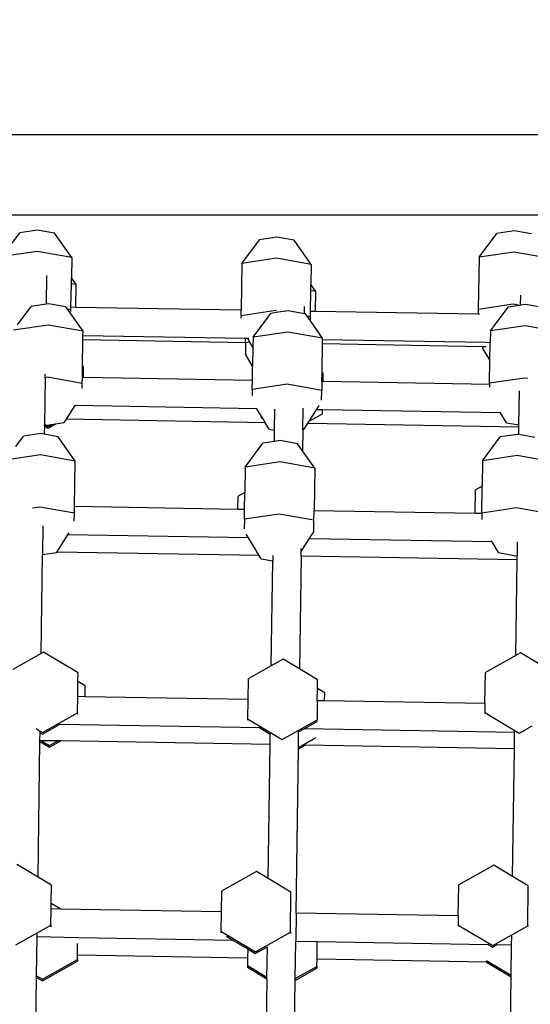
# Model space of a CAD drawing. Units: millimetres. Extents: x 5465 to 9426, y -657 to 2041.
# Drawn here: x 8213 to 8238, y 1116 to 1165 of the extents above; entities that cross this region are included whole.
import ezdxf

# ---------------------------------------------------------------- set-up
doc = ezdxf.new("R2010")
doc.units = ezdxf.units.MM
doc.header["$LTSCALE"] = 100
doc.header["$PDSIZE"] = -1
doc.layers.add('VP-DIM', color=7, linetype='Continuous')
doc.layers.add('VP-HIC', color=6, linetype='Continuous')
doc.layers.add('VP-EQ', color=7, linetype='Continuous', true_color=0x8a3492)
doc.dimstyles.new('Strefa', dxfattribs={"dimtxt": 14, "dimasz": 20, "dimexe": 20, "dimexo": 50, "dimgap": 20, "dimtad": 0, "dimdec": 0, "dimzin": 0, "dimdsep": 46, "dimtxsty": 'Standard', "dimcen": 0.09, "dimadec": 0, "dimazin": 0, "dimtfac": 1, "dimtdec": 4, "dimtofl": 0, "dimtmove": 0, "dimatfit": 3, "dimfxl": 70, "dimfxlon": 1, "dimtolj": 1, "dimtzin": 0, "dimarcsym": 0})

# ---------------------------------------------------------------- blocks, each defined once
blk = doc.blocks.new('*D136')
at = {"layer": 'Defpoints', "color": 0}
for p in [(9072.549, 2020.686), (6679.862, 1550.462), (9072.549, 610.909)]:
    blk.add_point(p, dxfattribs=at)
at = {"layer": 'VP-DIM', "color": 0, "lineweight": -2}
for p, q in [((6679.862, 1950.686), (6679.862, 2040.686)), ((9072.549, 1950.686), (9072.549, 2040.686)), ((6699.862, 2020.686), (7840.664, 2020.686)), ((9052.549, 2020.686), (7931.998, 2020.686))]:
    blk.add_line(p, q, dxfattribs=at)
at = {"layer": 'VP-DIM', "color": 0}
for points in [[(6699.862, 2024.019), (6699.862, 2017.352), (6679.862, 2020.686)], [(9052.549, 2017.352), (9052.549, 2024.019), (9072.549, 2020.686)]]:
    blk.add_solid(points, dxfattribs=at)
at = {"layer": 'VP-DIM', "color": 0, "insert": (7886.331, 2020.686), "char_height": 14, "attachment_point": 5}
blk.add_mtext('\\A1;2393', dxfattribs=at)
blk = doc.blocks.new('*D137')
at = {"layer": 'Defpoints', "color": 0}
for p in [(6840.263, 1710.892), (7270.903, -657.056), (9405.583, -657.056)]:
    blk.add_point(p, dxfattribs=at)
at = {"layer": 'VP-DIM', "color": 0, "lineweight": -2}
for p, q in [((9335.583, 1710.892), (9425.583, 1710.892)), ((9405.583, 1690.892), (9405.583, 581.918)), ((9405.583, -637.056), (9405.583, 490.584)), ((9335.583, -657.056), (9425.583, -657.056))]:
    blk.add_line(p, q, dxfattribs=at)
at = {"layer": 'VP-DIM', "color": 0}
for points in [[(9408.916, 1690.892), (9402.25, 1690.892), (9405.583, 1710.892)], [(9402.25, -637.056), (9408.916, -637.056), (9405.583, -657.056)]]:
    blk.add_solid(points, dxfattribs=at)
at = {"layer": 'VP-DIM', "color": 0, "insert": (9405.583, 536.251), "char_height": 14, "attachment_point": 5, "rotation": 90}
blk.add_mtext('\\A1;2368', dxfattribs=at)
blk = doc.blocks.new('*D138')
at = {"layer": 'Defpoints', "color": 0}
for p in [(8900.775, 1913.828), (6853.618, 1482.028), (8900.775, 681.627)]:
    blk.add_point(p, dxfattribs=at)
at = {"layer": 'VP-HIC', "color": 0, "lineweight": -2}
for p, q in [((6853.618, 1843.828), (6853.618, 1933.828)), ((8900.775, 1843.828), (8900.775, 1933.828)), ((6873.618, 1913.828), (7839.19, 1913.828)), ((8880.775, 1913.828), (7925.857, 1913.828))]:
    blk.add_line(p, q, dxfattribs=at)
at = {"layer": 'VP-HIC', "color": 0}
for points in [[(6873.618, 1917.161), (6873.618, 1910.494), (6853.618, 1913.828)], [(8880.775, 1910.494), (8880.775, 1917.161), (8900.775, 1913.828)]]:
    blk.add_solid(points, dxfattribs=at)
at = {"layer": 'VP-HIC', "color": 0, "insert": (7882.523, 1913.828), "char_height": 14, "attachment_point": 5}
blk.add_mtext('\\A1;2050', dxfattribs=at)
blk = doc.blocks.new('*D139')
at = {"layer": 'Defpoints', "color": 0}
for p in [(6907.72, 1533.818), (7293.788, -457.056), (9214.11, -457.056)]:
    blk.add_point(p, dxfattribs=at)
at = {"layer": 'VP-HIC', "color": 0, "lineweight": -2}
for p, q in [((9144.11, 1533.818), (9234.11, 1533.818)), ((9214.11, 1513.818), (9214.11, 575.549)), ((9214.11, -437.056), (9214.11, 491.216)), ((9144.11, -457.056), (9234.11, -457.056))]:
    blk.add_line(p, q, dxfattribs=at)
at = {"layer": 'VP-HIC', "color": 0}
for points in [[(9217.444, 1513.818), (9210.777, 1513.818), (9214.11, 1533.818)], [(9210.777, -437.056), (9217.444, -437.056), (9214.11, -457.056)]]:
    blk.add_solid(points, dxfattribs=at)
at = {"layer": 'VP-HIC', "color": 0, "insert": (9214.11, 533.383), "char_height": 14, "attachment_point": 5, "rotation": 90}
blk.add_mtext('\\A1;2000', dxfattribs=at)
blk = doc.blocks.new('3460')
at = {"layer": 'VP-EQ', "color": 7}
for p, q in [((13631.473, 1409.847), (13534.541, 1409.847)), ((13593.997, 1405.863), (13535.035, 1405.863)), ((13551.423, 1403.818), (13552.3, 1405)), ((13553.163, 1405.13), (13552.3, 1405)), ((13554.022, 1404.976), (13553.163, 1405.13)), ((13554.866, 1403.77), (13554.022, 1404.976)), ((13563.29, 1403.473), (13564.167, 1404.656)), ((13565.03, 1404.785), (13564.167, 1404.656)), ((13565.889, 1404.632), (13565.03, 1404.785)), ((13575.047, 1403.783), (13575.925, 1404.966)), ((13576.787, 1405.095), (13575.925, 1404.966)), ((13577.646, 1404.942), (13576.787, 1405.095)), ((13566.733, 1403.425), (13565.889, 1404.632)), ((13553.148, 1404.076), (13551.423, 1403.818)), ((13554.866, 1403.77), (13553.148, 1404.076)), ((13554.866, 1403.77), (13554.852, 1402.772)), ((13565.016, 1403.732), (13563.29, 1403.473)), ((13566.733, 1403.425), (13565.016, 1403.732)), ((13575.047, 1403.783), (13575.011, 1401.195)), ((13576.773, 1404.042), (13575.047, 1403.783)), ((13578.49, 1403.735), (13576.773, 1404.042)), ((13563.29, 1403.473), (13563.258, 1401.162)), ((13566.733, 1403.425), (13566.719, 1402.428)), ((13553.615, 1402.883), (13553.595, 1401.458)), ((13554.848, 1402.476), (13554.852, 1402.772)), ((13555.089, 1402.434), (13554.852, 1402.772)), ((13554.831, 1401.307), (13554.848, 1402.476)), ((13555.089, 1402.434), (13554.848, 1402.476)), ((13555.073, 1401.303), (13555.089, 1402.434)), ((13566.715, 1402.132), (13566.719, 1402.428)), ((13566.956, 1402.089), (13566.719, 1402.428)), ((13566.701, 1401.103), (13566.715, 1402.132)), ((13566.956, 1402.089), (13566.715, 1402.132)), ((13566.942, 1401.099), (13566.956, 1402.089)), ((13577.104, 1401.407), (13577.111, 1401.91)), ((13552.18, 1400.432), (13552.86, 1401.348)), ((13553.595, 1401.458), (13552.86, 1401.348)), ((13553.723, 1401.478), (13553.595, 1401.458)), ((13554.581, 1401.324), (13553.723, 1401.478)), ((13554.661, 1401.211), (13554.581, 1401.324)), ((13554.83, 1401.181), (13554.831, 1401.307)), ((13555.073, 1401.303), (13554.831, 1401.307)), ((13563.258, 1401.162), (13555.073, 1401.303)), ((13566.397, 1400.989), (13566.402, 1401.346)), ((13576.736, 1401.453), (13575.011, 1401.195)), ((13575.762, 1400.34), (13576.484, 1401.314)), ((13577.045, 1401.398), (13576.484, 1401.314)), ((13577.045, 1401.398), (13576.736, 1401.453)), ((13577.104, 1401.407), (13577.045, 1401.398)), ((13577.347, 1401.443), (13577.104, 1401.407)), ((13578.206, 1401.29), (13577.347, 1401.443)), ((13554.83, 1401.181), (13554.661, 1401.211)), ((13554.787, 1401.03), (13554.661, 1401.211)), ((13555.426, 1400.118), (13554.787, 1401.03)), ((13554.828, 1401.09), (13554.83, 1401.181)), ((13563.254, 1400.885), (13563.252, 1400.763)), ((13563.254, 1400.885), (13563.258, 1401.162)), ((13564.979, 1401.143), (13563.254, 1400.885)), ((13563.85, 1399.821), (13564.727, 1401.004)), ((13564.998, 1401.046), (13564.727, 1401.004)), ((13565.009, 1401.138), (13564.979, 1401.143)), ((13565.59, 1401.133), (13564.998, 1401.046)), ((13564.998, 1401.046), (13564.998, 1401.07)), ((13566.397, 1400.989), (13565.59, 1401.133)), ((13566.449, 1400.98), (13566.397, 1400.989)), ((13566.528, 1400.867), (13566.449, 1400.98)), ((13566.697, 1400.837), (13566.528, 1400.867)), ((13566.694, 1400.629), (13566.528, 1400.867)), ((13566.694, 1400.629), (13566.697, 1400.837)), ((13566.697, 1400.837), (13566.701, 1401.103)), ((13566.942, 1401.099), (13566.701, 1401.103)), ((13575.008, 1400.961), (13566.942, 1401.099)), ((13575.011, 1401.195), (13575.008, 1400.961)), ((13575.063, 1400.96), (13575.008, 1400.961)), ((13553.708, 1400.424), (13551.982, 1400.166)), ((13555.426, 1400.118), (13553.708, 1400.424)), ((13567.293, 1399.773), (13566.694, 1400.629)), ((13577.332, 1400.39), (13575.607, 1400.131)), ((13575.607, 1400.131), (13575.762, 1400.34)), ((13579.05, 1400.083), (13577.332, 1400.39)), ((13555.42, 1399.691), (13555.423, 1399.896)), ((13555.423, 1399.896), (13555.426, 1400.118)), ((13563.48, 1399.758), (13555.423, 1399.896)), ((13563.85, 1399.821), (13563.843, 1399.33)), ((13565.575, 1400.08), (13563.85, 1399.821)), ((13567.293, 1399.773), (13565.575, 1400.08)), ((13567.292, 1399.693), (13567.293, 1399.773)), ((13575.607, 1400.131), (13575.599, 1399.55)), ((13555.402, 1398.394), (13555.42, 1399.691)), ((13563.477, 1399.552), (13555.42, 1399.691)), ((13563.477, 1399.549), (13563.469, 1398.984)), ((13563.477, 1399.552), (13563.48, 1399.758)), ((13563.692, 1399.581), (13563.477, 1399.549)), ((13563.477, 1399.549), (13563.477, 1399.552)), ((13563.586, 1399.756), (13563.48, 1399.758)), ((13563.692, 1399.581), (13563.586, 1399.756)), ((13563.65, 1399.755), (13563.586, 1399.756)), ((13563.843, 1399.33), (13563.692, 1399.581)), ((13563.843, 1399.33), (13563.83, 1398.385)), ((13567.269, 1398.05), (13567.289, 1399.487)), ((13567.289, 1399.487), (13567.292, 1399.693)), ((13575.227, 1399.351), (13567.289, 1399.487)), ((13575.373, 1399.554), (13567.292, 1399.693)), ((13575.227, 1399.351), (13575.226, 1399.294)), ((13575.587, 1398.695), (13575.226, 1399.294)), ((13575.399, 1399.348), (13575.227, 1399.351)), ((13575.599, 1399.55), (13575.373, 1399.554)), ((13575.587, 1398.695), (13575.599, 1399.55)), ((13563.83, 1398.385), (13563.469, 1398.984)), ((13555.394, 1397.826), (13555.402, 1398.394)), ((13555.456, 1398.361), (13555.402, 1398.394)), ((13555.449, 1397.825), (13555.456, 1398.361)), ((13563.82, 1397.682), (13563.83, 1398.385)), ((13575.571, 1397.543), (13575.587, 1398.695)), ((13553.544, 1397.816), (13553.511, 1395.487)), ((13553.544, 1397.816), (13553.534, 1397.815)), ((13553.544, 1397.816), (13553.546, 1397.987)), ((13553.672, 1397.835), (13553.544, 1397.816)), ((13555.389, 1397.529), (13553.672, 1397.835)), ((13555.389, 1397.529), (13555.394, 1397.826)), ((13555.449, 1397.825), (13555.394, 1397.826)), ((13563.82, 1397.682), (13555.449, 1397.825)), ((13567.263, 1397.623), (13567.269, 1398.05)), ((13567.324, 1398.017), (13567.269, 1398.05)), ((13567.318, 1397.622), (13567.324, 1398.017)), ((13555.386, 1397.287), (13555.389, 1397.529)), ((13563.814, 1397.233), (13563.82, 1397.682)), ((13565.539, 1397.491), (13563.814, 1397.233)), ((13567.257, 1397.185), (13565.539, 1397.491)), ((13567.263, 1397.623), (13567.257, 1397.185)), ((13567.318, 1397.622), (13567.263, 1397.623)), ((13575.57, 1397.48), (13567.318, 1397.622)), ((13575.57, 1397.48), (13575.568, 1397.34)), ((13575.571, 1397.543), (13575.57, 1397.48)), ((13577.296, 1397.801), (13575.571, 1397.543)), ((13577.451, 1397.773), (13577.296, 1397.801)), ((13563.814, 1397.233), (13563.809, 1396.928)), ((13567.25, 1396.702), (13567.257, 1397.185)), ((13577.021, 1395.473), (13577.045, 1397.166)), ((13554.606, 1395.756), (13555.04, 1396.432)), ((13555.04, 1396.432), (13555.025, 1396.432)), ((13564.026, 1396.278), (13555.04, 1396.432)), ((13566.997, 1396.227), (13567.129, 1396.433)), ((13564.041, 1396.278), (13564.026, 1396.278)), ((13564.041, 1396.278), (13564.034, 1396.287)), ((13564.335, 1395.791), (13564.041, 1396.278)), ((13564.917, 1395.225), (13564.931, 1396.264)), ((13566.317, 1395.241), (13566.332, 1396.307)), ((13566.632, 1395.659), (13566.997, 1396.227)), ((13566.632, 1395.659), (13567.296, 1396.03)), ((13567.299, 1396.222), (13566.997, 1396.227)), ((13567.296, 1396.03), (13567.299, 1396.222)), ((13567.296, 1396.03), (13567.296, 1396.02)), ((13576.11, 1396.071), (13567.299, 1396.222)), ((13576.404, 1395.583), (13576.11, 1396.071)), ((13576.125, 1396.071), (13576.11, 1396.071)), ((13553.501, 1395.434), (13553.511, 1395.429)), ((13553.502, 1395.488), (13553.511, 1395.487)), ((13553.511, 1395.429), (13553.505, 1395.014)), ((13553.511, 1395.429), (13553.511, 1395.487)), ((13553.511, 1395.487), (13553.574, 1395.475)), ((13553.511, 1395.429), (13553.692, 1395.32)), ((13553.574, 1395.475), (13553.693, 1395.405)), ((13553.574, 1395.475), (13553.639, 1395.464)), ((13553.639, 1395.464), (13553.858, 1395.497)), ((13553.692, 1395.32), (13554.062, 1395.527)), ((13553.693, 1395.405), (13553.858, 1395.497)), ((13553.858, 1395.497), (13554.062, 1395.527)), ((13554.062, 1395.527), (13554.501, 1395.593)), ((13554.501, 1395.593), (13554.606, 1395.756)), ((13564.457, 1395.588), (13554.606, 1395.756)), ((13564.231, 1395.853), (13564.291, 1395.816)), ((13564.291, 1395.816), (13564.335, 1395.791)), ((13564.335, 1395.791), (13564.457, 1395.588)), ((13564.647, 1395.273), (13564.457, 1395.588)), ((13566.369, 1395.249), (13566.549, 1395.529)), ((13566.549, 1395.529), (13566.588, 1395.551)), ((13566.549, 1395.529), (13566.563, 1395.551)), ((13566.563, 1395.551), (13566.617, 1395.635)), ((13566.588, 1395.551), (13566.563, 1395.551)), ((13577.02, 1395.372), (13566.588, 1395.551)), ((13566.617, 1395.635), (13566.632, 1395.659)), ((13576.404, 1395.583), (13577.021, 1395.473)), ((13577.02, 1395.372), (13577.021, 1395.473)), ((13552.096, 1394.409), (13552.472, 1394.915)), ((13553.334, 1395.045), (13552.472, 1394.915)), ((13553.505, 1395.014), (13553.334, 1395.045)), ((13554.193, 1394.891), (13553.505, 1395.014)), ((13555.037, 1393.685), (13554.193, 1394.891)), ((13564.647, 1395.273), (13564.917, 1395.225)), ((13564.909, 1394.656), (13564.917, 1395.225)), ((13566.317, 1395.241), (13566.303, 1394.201)), ((13566.308, 1395.239), (13566.317, 1395.241)), ((13566.317, 1395.241), (13566.369, 1395.249)), ((13576.959, 1395.01), (13576.096, 1394.881)), ((13577.015, 1395), (13576.959, 1395.01)), ((13577.015, 1395), (13577.02, 1395.372)), ((13577.818, 1394.857), (13577.015, 1395)), ((13563.462, 1393.388), (13564.339, 1394.571)), ((13564.909, 1394.656), (13564.339, 1394.571)), ((13565.202, 1394.7), (13564.909, 1394.656)), ((13566.061, 1394.547), (13565.202, 1394.7)), ((13566.303, 1394.201), (13566.061, 1394.547)), ((13575.219, 1393.698), (13576.096, 1394.881)), ((13553.32, 1393.991), (13551.594, 1393.733)), ((13555.037, 1393.685), (13553.32, 1393.991)), ((13566.905, 1393.34), (13566.303, 1394.201)), ((13576.944, 1393.957), (13575.219, 1393.698)), ((13578.662, 1393.65), (13576.944, 1393.957)), ((13555.006, 1391.432), (13555.037, 1393.685)), ((13565.187, 1393.647), (13563.462, 1393.388)), ((13566.905, 1393.34), (13565.187, 1393.647)), ((13575.219, 1393.698), (13575.201, 1392.443)), ((13563.462, 1393.388), (13563.444, 1392.133)), ((13566.905, 1393.34), (13566.875, 1391.228)), ((13563.444, 1392.133), (13563.111, 1391.947)), ((13563.432, 1391.288), (13563.444, 1392.133)), ((13574.852, 1391.092), (13574.868, 1392.257)), ((13575.201, 1392.443), (13574.868, 1392.257)), ((13575.182, 1391.11), (13575.201, 1392.443)), ((13563.102, 1391.293), (13563.111, 1391.947)), ((13552.919, 1391.348), (13552.925, 1391.347)), ((13553.284, 1391.402), (13552.925, 1391.347)), ((13555.001, 1391.096), (13553.284, 1391.402)), ((13554.996, 1390.706), (13555.001, 1391.096)), ((13555.001, 1391.096), (13555.006, 1391.432)), ((13563.102, 1391.293), (13555.006, 1391.432)), ((13563.432, 1391.288), (13563.102, 1391.293)), ((13563.425, 1390.8), (13563.432, 1391.288)), ((13565.151, 1391.058), (13563.425, 1390.8)), ((13566.869, 1390.752), (13565.151, 1391.058)), ((13566.869, 1390.752), (13566.875, 1391.228)), ((13574.852, 1391.092), (13566.875, 1391.228)), ((13575.182, 1391.086), (13574.852, 1391.092)), ((13575.182, 1391.086), (13575.178, 1390.797)), ((13576.908, 1391.368), (13575.182, 1391.11)), ((13575.182, 1391.11), (13575.182, 1391.086)), ((13578.626, 1391.062), (13576.908, 1391.368)), ((13563.425, 1390.8), (13563.419, 1390.326)), ((13566.861, 1390.187), (13566.869, 1390.752)), ((13553.441, 1390.473), (13553.422, 1389.056)), ((13554.123, 1389.175), (13554.676, 1390.037)), ((13554.676, 1390.037), (13554.735, 1390.129)), ((13563.629, 1389.884), (13554.676, 1390.037)), ((13563.629, 1389.884), (13563.517, 1390.07)), ((13566.633, 1389.832), (13566.861, 1390.187)), ((13564.16, 1389.003), (13563.629, 1389.884)), ((13566.233, 1389.209), (13566.633, 1389.832)), ((13575.698, 1389.677), (13566.633, 1389.832)), ((13575.698, 1389.677), (13575.65, 1389.757)), ((13576.016, 1389.15), (13575.698, 1389.677)), ((13576.941, 1389.687), (13576.931, 1389.005)), ((13553.353, 1384.146), (13553.422, 1389.056)), ((13553.422, 1389.056), (13554.113, 1389.16)), ((13554.113, 1389.16), (13554.123, 1389.175)), ((13564.16, 1389.003), (13554.123, 1389.175)), ((13566.23, 1388.968), (13566.233, 1389.209)), ((13566.233, 1389.209), (13566.235, 1389.36)), ((13576.016, 1389.15), (13576.875, 1388.996)), ((13564.259, 1388.84), (13564.16, 1389.003)), ((13564.259, 1388.84), (13564.826, 1388.738)), ((13564.754, 1383.541), (13564.826, 1388.738)), ((13564.83, 1389.002), (13564.826, 1388.738)), ((13564.826, 1388.738), (13564.836, 1388.737)), ((13566.23, 1388.968), (13566.152, 1383.386)), ((13576.928, 1388.784), (13566.23, 1388.968)), ((13576.862, 1384.047), (13576.928, 1388.784)), ((13576.875, 1388.996), (13576.931, 1389.005)), ((13576.928, 1388.784), (13576.931, 1389.005)), ((13576.938, 1388.784), (13576.928, 1388.784)), ((13576.931, 1389.005), (13576.941, 1389.006)), ((13553.474, 1384.213), (13553.353, 1384.146)), ((13555.181, 1383.196), (13553.474, 1384.213)), ((13577.098, 1384.179), (13576.862, 1384.047)), ((13578.254, 1383.49), (13577.098, 1384.179)), ((13553.353, 1384.146), (13551.942, 1383.358)), ((13565.341, 1383.869), (13564.754, 1383.541)), ((13566.152, 1383.386), (13565.341, 1383.869)), ((13576.862, 1384.047), (13575.363, 1383.21)), ((13555.175, 1382.76), (13555.181, 1383.196)), ((13564.754, 1383.541), (13563.606, 1382.899)), ((13567.049, 1382.851), (13566.152, 1383.386)), ((13575.341, 1381.67), (13575.363, 1383.21)), ((13555.165, 1382.015), (13555.175, 1382.76)), ((13555.533, 1382.547), (13555.175, 1382.76)), ((13563.606, 1382.899), (13563.591, 1381.871)), ((13567.043, 1382.416), (13567.049, 1382.851)), ((13555.526, 1382.009), (13555.533, 1382.547)), ((13567.034, 1381.812), (13567.043, 1382.416)), ((13567.4, 1382.202), (13567.043, 1382.416)), ((13567.395, 1381.806), (13567.4, 1382.202)), ((13555.154, 1381.209), (13555.165, 1382.015)), ((13555.526, 1382.009), (13555.165, 1382.015)), ((13563.591, 1381.871), (13555.526, 1382.009)), ((13563.591, 1381.871), (13563.578, 1380.912)), ((13567.034, 1381.812), (13567.021, 1380.864)), ((13567.395, 1381.806), (13567.034, 1381.812)), ((13575.341, 1381.67), (13567.395, 1381.806)), ((13575.341, 1381.67), (13575.335, 1381.222)), ((13553.418, 1380.239), (13555.154, 1381.209)), ((13555.154, 1381.209), (13555.153, 1381.147)), ((13563.578, 1380.912), (13563.577, 1380.843)), ((13563.578, 1380.912), (13565.286, 1379.895)), ((13565.286, 1379.895), (13567.021, 1380.864)), ((13566.381, 1380.423), (13567.02, 1380.78)), ((13567.02, 1380.78), (13567.021, 1380.864)), ((13575.335, 1381.222), (13575.334, 1381.171)), ((13575.335, 1381.222), (13577.043, 1380.205)), ((13553.095, 1380.431), (13553.153, 1380.395)), ((13553.153, 1380.395), (13553.216, 1380.356)), ((13553.216, 1380.356), (13553.262, 1380.326)), ((13553.262, 1380.326), (13553.29, 1380.306)), ((13553.29, 1380.306), (13553.299, 1380.297)), ((13553.298, 1380.226), (13553.299, 1380.297)), ((13553.299, 1380.297), (13553.418, 1380.239)), ((13553.417, 1380.155), (13554.269, 1380.631)), ((13554.269, 1380.631), (13554.255, 1380.631)), ((13564.194, 1380.46), (13554.269, 1380.631)), ((13564.153, 1380.485), (13564.194, 1380.46)), ((13564.194, 1380.46), (13564.706, 1380.155)), ((13566.097, 1379.503), (13566.108, 1380.271)), ((13566.108, 1380.271), (13566.381, 1380.423)), ((13566.108, 1380.271), (13566.109, 1380.302)), ((13567.369, 1380.406), (13566.381, 1380.423)), ((13576.809, 1380.244), (13567.369, 1380.406)), ((13576.809, 1380.272), (13576.81, 1380.323)), ((13576.809, 1380.244), (13576.809, 1380.272)), ((13577.126, 1380.247), (13577.229, 1380.305)), ((13577.229, 1380.305), (13577.339, 1380.368)), ((13577.339, 1380.368), (13577.454, 1380.432)), ((13577.454, 1380.432), (13577.57, 1380.496)), ((13577.57, 1380.496), (13577.685, 1380.56)), ((13553.198, 1373.065), (13553.292, 1379.79)), ((13553.292, 1379.79), (13553.293, 1379.833)), ((13553.292, 1379.79), (13553.769, 1379.506)), ((13553.293, 1379.833), (13553.298, 1380.226)), ((13553.365, 1379.831), (13553.293, 1379.833)), ((13553.298, 1380.226), (13553.417, 1380.155)), ((13553.365, 1379.831), (13553.77, 1379.59)), ((13554.177, 1379.818), (13553.365, 1379.831)), ((13553.769, 1379.506), (13554.322, 1379.815)), ((13553.77, 1379.59), (13554.177, 1379.818)), ((13554.322, 1379.815), (13554.177, 1379.818)), ((13564.699, 1379.637), (13554.322, 1379.815)), ((13564.699, 1379.637), (13564.706, 1380.155)), ((13564.706, 1380.155), (13564.707, 1380.187)), ((13564.706, 1380.155), (13564.716, 1380.149)), ((13566.551, 1379.753), (13566.684, 1379.828)), ((13566.684, 1379.828), (13566.84, 1379.917)), ((13566.84, 1379.917), (13566.978, 1379.995)), ((13576.797, 1379.43), (13576.809, 1380.244)), ((13576.818, 1380.244), (13576.809, 1380.244)), ((13577.043, 1380.205), (13577.126, 1380.247)), ((13564.606, 1372.995), (13564.699, 1379.637)), ((13564.709, 1379.637), (13564.699, 1379.637)), ((13565.983, 1371.284), (13566.096, 1379.419)), ((13566.096, 1379.419), (13566.434, 1379.607)), ((13566.096, 1379.419), (13566.097, 1379.503)), ((13566.097, 1379.503), (13566.314, 1379.609)), ((13566.314, 1379.609), (13566.325, 1379.619)), ((13566.434, 1379.607), (13566.314, 1379.609)), ((13566.325, 1379.619), (13566.369, 1379.646)), ((13566.369, 1379.646), (13566.445, 1379.691)), ((13576.797, 1379.43), (13566.434, 1379.607)), ((13566.445, 1379.691), (13566.551, 1379.753)), ((13576.709, 1373.099), (13576.797, 1379.43)), ((13576.807, 1379.43), (13576.797, 1379.43)), ((13553.198, 1373.065), (13552.154, 1373.688)), ((13575.778, 1373.654), (13574.043, 1372.684)), ((13576.709, 1373.099), (13575.778, 1373.654)), ((13553.861, 1372.67), (13553.198, 1373.065)), ((13564.021, 1373.344), (13562.286, 1372.374)), ((13564.606, 1372.995), (13564.021, 1373.344)), ((13565.729, 1372.326), (13564.606, 1372.995)), ((13577.486, 1372.636), (13576.709, 1373.099)), ((13553.849, 1371.765), (13553.861, 1372.67)), ((13574.021, 1371.146), (13574.043, 1372.684)), ((13577.458, 1370.649), (13577.486, 1372.636)), ((13562.286, 1372.374), (13562.271, 1371.347)), ((13565.701, 1370.339), (13565.729, 1372.326)), ((13553.834, 1370.683), (13553.845, 1371.492)), ((13553.845, 1371.492), (13553.849, 1371.765)), ((13554.32, 1371.484), (13553.845, 1371.492)), ((13554.32, 1371.484), (13553.849, 1371.765)), ((13562.271, 1371.347), (13554.32, 1371.484)), ((13562.271, 1371.347), (13562.258, 1370.387)), ((13565.983, 1371.284), (13565.963, 1369.884)), ((13574.021, 1371.146), (13565.983, 1371.284)), ((13574.021, 1371.146), (13574.015, 1370.697)), ((13552.098, 1369.713), (13553.834, 1370.683)), ((13553.834, 1370.683), (13553.833, 1370.611)), ((13574.015, 1370.697), (13574.014, 1370.635)), ((13574.015, 1370.697), (13575.723, 1369.679)), ((13575.723, 1369.679), (13577.458, 1370.649)), ((13577.458, 1370.649), (13577.458, 1370.619)), ((13553.13, 1368.185), (13553.157, 1370.103)), ((13553.157, 1370.103), (13553.159, 1370.23)), ((13555.165, 1370.069), (13553.157, 1370.103)), ((13553.159, 1370.23), (13553.159, 1370.257)), ((13562.87, 1369.937), (13555.165, 1370.069)), ((13562.258, 1370.387), (13562.257, 1370.307)), ((13562.258, 1370.387), (13563.966, 1369.369)), ((13562.529, 1370.141), (13562.87, 1369.937)), ((13563.966, 1369.369), (13565.701, 1370.339)), ((13565.701, 1370.339), (13565.7, 1370.275)), ((13576.662, 1369.7), (13576.668, 1370.134)), ((13576.668, 1370.134), (13576.668, 1370.158)), ((13555.153, 1369.207), (13555.161, 1369.787)), ((13562.87, 1369.937), (13563.586, 1369.511)), ((13563.964, 1369.285), (13564.559, 1369.617)), ((13564.538, 1368.115), (13564.559, 1369.617)), ((13564.559, 1369.617), (13564.559, 1369.622)), ((13565.937, 1368.038), (13565.963, 1369.884)), ((13567.035, 1369.865), (13565.963, 1369.884)), ((13567.023, 1369.003), (13567.035, 1369.865)), ((13575.511, 1369.72), (13567.035, 1369.865)), ((13575.5, 1369.727), (13575.511, 1369.72)), ((13575.511, 1369.72), (13575.633, 1369.648)), ((13575.633, 1369.648), (13575.721, 1369.595)), ((13575.721, 1369.595), (13575.933, 1369.713)), ((13575.933, 1369.713), (13575.951, 1369.722)), ((13576.662, 1369.7), (13575.933, 1369.713)), ((13575.951, 1369.722), (13575.968, 1369.733)), ((13576.641, 1368.219), (13576.662, 1369.7)), ((13555.15, 1368.985), (13555.153, 1369.207)), ((13563.579, 1369.062), (13555.153, 1369.207)), ((13563.579, 1369.062), (13563.574, 1368.689)), ((13563.586, 1369.511), (13563.579, 1369.062)), ((13563.586, 1369.511), (13563.964, 1369.285)), ((13553.413, 1367.932), (13555.149, 1368.901)), ((13553.415, 1368.016), (13555.15, 1368.985)), ((13555.15, 1368.985), (13555.149, 1368.901)), ((13563.574, 1368.689), (13563.573, 1368.605)), ((13563.573, 1368.605), (13564.537, 1368.031)), ((13563.574, 1368.689), (13564.538, 1368.115)), ((13565.936, 1367.954), (13567.016, 1368.557)), ((13565.937, 1368.038), (13567.017, 1368.641)), ((13567.017, 1368.641), (13567.016, 1368.557)), ((13567.017, 1368.641), (13567.023, 1369.003)), ((13575.424, 1368.859), (13567.023, 1369.003)), ((13575.424, 1368.944), (13575.5, 1368.896)), ((13575.424, 1368.859), (13576.64, 1368.135)), ((13575.554, 1368.857), (13575.424, 1368.859)), ((13575.5, 1368.896), (13575.543, 1368.867)), ((13575.543, 1368.867), (13575.554, 1368.857)), ((13575.554, 1368.857), (13576.641, 1368.219)), ((13553.046, 1362.129), (13553.129, 1368.101)), ((13553.129, 1368.101), (13553.13, 1368.185)), ((13553.129, 1368.101), (13553.413, 1367.932)), ((13553.13, 1368.185), (13553.415, 1368.016)), ((13564.537, 1368.031), (13564.538, 1368.115)), ((13576.556, 1362.162), (13576.64, 1368.135)), ((13576.64, 1368.135), (13576.641, 1368.219)), ((13564.537, 1368.031), (13564.454, 1362.058)), ((13565.837, 1360.886), (13565.936, 1367.954)), ((13565.936, 1367.954), (13565.937, 1368.038))]:
    blk.add_line(p, q, dxfattribs=at)
blk = doc.blocks.new('3460_2d')
at = {"layer": 'VP-EQ', "color": 0}
blk.add_blockref('3460', (-5339.634, -250.489), dxfattribs=at)

msp = doc.modelspace()

# ---------------------------------------------------------------- block references
at = {"layer": 'VP-EQ', "color": 0}
msp.add_blockref('3460_2d', (0, 0), dxfattribs=at)

# ---------------------------------------------------------------- dimensions: what is measured, and where the dimension line sits
at = {"layer": 'VP-DIM', "color": 0}
dim = msp.add_linear_dim(base=(9072.549, 2020.686), p1=(6679.862, 1550.462), p2=(9072.549, 610.909), dimstyle='Strefa', dxfattribs=at)
dim.commit()
dim.dimension.update_dxf_attribs({"geometry": '*D136', "text_midpoint": (7886.331, 2020.686), "dimtype": 160})
dim = msp.add_linear_dim(base=(9405.583, -657.056), p1=(6840.263, 1710.892), p2=(7270.903, -657.056), angle=90, dimstyle='Strefa', dxfattribs=at)
dim.commit()
dim.dimension.update_dxf_attribs({"geometry": '*D137', "text_midpoint": (9405.583, 536.251), "dimtype": 160})
at = {"layer": 'VP-HIC', "color": 0}
dim = msp.add_linear_dim(base=(8900.775, 1913.828), p1=(6853.618, 1482.028), p2=(8900.775, 681.627), text='2050', dimstyle='Strefa', dxfattribs=at)
dim.commit()
dim.dimension.update_dxf_attribs({"geometry": '*D138', "text_midpoint": (7882.523, 1913.828), "dimtype": 160})
dim = msp.add_linear_dim(base=(9214.11, -457.056), p1=(6907.72, 1533.818), p2=(7293.788, -457.056), angle=90, text='2000', dimstyle='Strefa', dxfattribs=at)
dim.commit()
dim.dimension.update_dxf_attribs({"geometry": '*D139', "text_midpoint": (9214.11, 533.383), "dimtype": 160})

doc.saveas('drawing.dxf')
